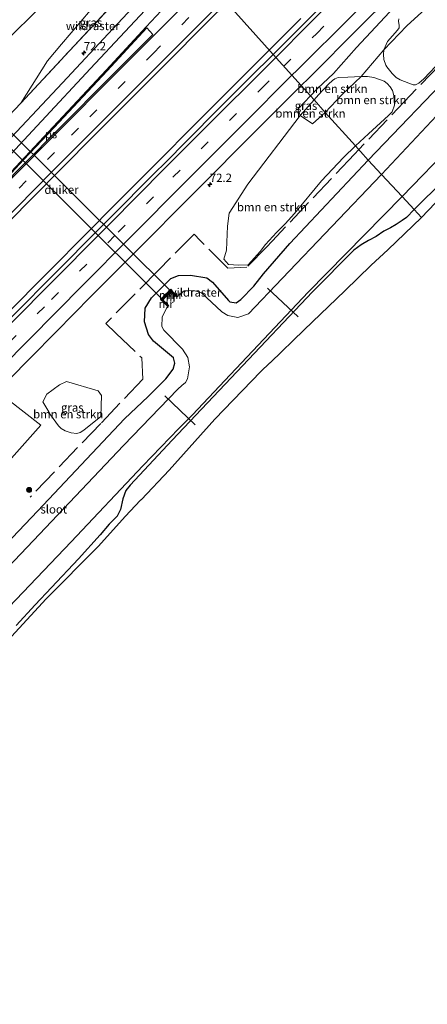
# Model space of a CAD drawing. Units: metres. Extents: x 159991 to 163928, y 496544 to 500001.
# Drawn here: x 160380 to 160502, y 496836 to 497130 of the extents above; entities that cross this region are included whole.
import ezdxf
from ezdxf.enums import TextEntityAlignment as Align

# ---------------------------------------------------------------- set-up
doc = ezdxf.new("R2010")
doc.units = ezdxf.units.M
doc.linetypes.add('IE-TERREINAFSCHEIDING', pattern=[10, 8, -2])
doc.linetypes.add('VW-3-9_STREEP', pattern=[12, 3, -9])
doc.layers.get('0').update_dxf_attribs({"lineweight": 25})
for name, color, linetype, lineweight in [('B-ME-AM-KILOMETR-S-B1', 7, 'Continuous', 18), ('B-ME-BV-GELEIDECONSTRUCTIE-GELEIDERAIL-L-B1', 213, 'BV-GELEIDERAIL', 18), ('B-ME-GR-BOMENSTRUIKEN-GV-B6', 93, 'Continuous', 18), ('B-ME-GR-BOOM-S-B1', 93, 'Continuous', 18), ('B-ME-GW-KRUINLIJN-L-B1', 93, 'Continuous', 18), ('B-ME-GW-TEENLIJN-L-B1', 93, 'Continuous', 18), ('B-ME-IE-GRASLAND-GV-B6', 93, 'Continuous', 18), ('B-ME-IE-HULPGEOMETRIE-L-B1', 53, 'Continuous', 18), ('B-ME-IE-TERREINAFSCHEIDING-RASTERHEKWERK-L-B1', 8, 'IE-TERREINAFSCHEIDING', 18), ('B-ME-KW-LEUNING-L-B1', 8, 'Continuous', 18), ('B-ME-MW-MUUR-GV-B6', 8, 'IE-TERREINAFSCHEIDING-KUNSTMATIG', 18), ('B-ME-MW-MUUR-L-B1', 8, 'IE-TERREINAFSCHEIDING-KUNSTMATIG', 18), ('B-ME-OG-WATER-GV-B6', 153, 'Continuous', 18), ('B-ME-VH-VERH_SOORT-BITUMEN-GV-B6', 8, 'IE-TERREINAFSCHEIDING-NATUURLIJK-HOUTWAL', 18), ('B-ME-VW-MARKERING-39STREEP-015-L-B1', 255, 'VW-3-9_STREEP', 18), ('B-ME-VW-MARKERING-STREEP-015-L-B1', 7, 'Continuous', 18), ('B-ME-VW-MARKERING-VLAKMARK-GV-B6', 7, 'Continuous', 18)]:
    doc.layers.add(name, color=color, linetype=linetype, lineweight=lineweight)
for name, color, linetype in [('B-ME-FV-FAUNAPASSAGE-FAUNATUNNEL-L-B1', 10, 'Continuous'), ('B-ME-GW-INSTEEKWATERGANG-L-B1', 10, 'Continuous'), ('B-ME-KG-KADASTRAAL-OPNAMEDTMGRENS-L-B1', 10, 'Continuous'), ('B-ME-KW-DUIKER-GV-B6', 10, 'Continuous')]:
    doc.layers.add(name, color=color, linetype=linetype)
doc.styles.add('NLCS-ISO', font='NLCS-ISO.TTF')
doc.linetypes.add('BV-GELEIDERAIL', pattern='A,10,-3,[108,NLCS.SHX,S=1,R=0,X=0,Y=0],-3', length=16)
doc.linetypes.add('IE-TERREINAFSCHEIDING-KUNSTMATIG', pattern='A,4,[82,NLCS.SHX,S=0.75,R=90,X=0,Y=0],4,-2', length=10)
doc.linetypes.add('IE-TERREINAFSCHEIDING-NATUURLIJK-HOUTWAL', pattern='A,7,-1.5,[67,NLCS.SHX,S=0.75,R=45,X=0,Y=0],-1.5,7,-1.5,[70,NLCS.SHX,S=0.75,R=0,X=0,Y=0],-1.5', length=20)

# ---------------------------------------------------------------- blocks, each defined once
blk = doc.blocks.new('hecto')
for p, q in [((0, 0.625), (-0.625, 0)), ((0, -0.625), (0, 0.625)), ((-0.625, 0), (0.625, 0)), ((0.625, 0), (0, -0.625))]:
    blk.add_line(p, q)
blk = doc.blocks.new('boom')
h = blk.add_hatch(color=256)
edge = h.paths.add_edge_path()
edge.add_arc((0, 0), 0.75, 0, 360)
blk.add_circle((0, 0), 0.75)

msp = doc.modelspace()

# ---------------------------------------------------------------- linework, layer by layer
at = {"layer": 'B-ME-BV-GELEIDECONSTRUCTIE-GELEIDERAIL-L-B1'}
for points in [[(160454.509, 497121.1327, -1.3368), (160454.8592, 497121.4848, -1.338), (160458.3893, 497124.9473, -1.3516), (160463.9977, 497130.5406, -1.3495)], [(160374.9294, 497041.195, -1.3288), (160380.5597, 497046.815, -1.3382), (160383.3634, 497049.6741, -1.3389), (160387.5459, 497053.8956, -1.3573), (160391.8208, 497058.1858, -1.348), (160396.5099, 497062.9345, -1.3674), (160401.2622, 497067.6853, -1.363), (160406.8985, 497073.3872, -1.3564), (160414.3877, 497080.8826, -1.3304), (160418.7055, 497085.1967, -1.3185), (160422.8549, 497089.4094, -1.3131), (160430.3437, 497096.9197, -1.3072), (160437.9301, 497104.5046, -1.3315), (160445.4407, 497112.0578, -1.33), (160452.0163, 497118.6264, -1.3285), (160454.509, 497121.1327, -1.3368)]]:
    msp.add_polyline3d(points, dxfattribs=at)
at = {"layer": 'B-ME-FV-FAUNAPASSAGE-FAUNATUNNEL-L-B1'}
for p, q in [((160463.1598, 497041.2351, 4.492), (160453.9963, 497049.8483, 4.492)), ((160432.3339, 497008.9344, -4.55), (160423.2408, 497017.6295, -4.55))]:
    msp.add_line(p, q, dxfattribs=at)
at = {"layer": 'B-ME-GR-BOMENSTRUIKEN-GV-B6'}
for points in [[(160519.8899, 497133.1089, -4.1816), (160509.7771, 497122.0166, -4.174), (160500.8102, 497112.4859, -4.136), (160499.2977, 497111.214, -4.1512), (160498.2557, 497110.7032, -4.0676), (160497.5718, 497110.7169, -4.0858), (160493.6693, 497112.1919, -3.9456), (160492.5081, 497112.9724, -3.8934), (160491.3186, 497114.1388, -3.8006), (160489.7091, 497116.1002, -3.7714), (160489.42, 497116.5721, -3.5744), (160488.8293, 497118.3279, -3.528), (160488.7055, 497119.7985, -3.4526), (160488.8418, 497121.215, -3.5078), (160495.6895, 497128.3853, -3.6077), (160504.68, 497136.6844, -3.6077)], [(160504.68, 497136.6844, -3.6077), (160495.6895, 497128.3853, -3.6077), (160488.8418, 497121.215, -3.5078), (160489.9247, 497123.7081, -3.2728), (160492.9414, 497127.1217, -3.1928), (160493.4049, 497127.792, -3.1628), (160493.4016, 497128.5019, -3.1478), (160493.2228, 497129.7523, -2.9978), (160493.2648, 497130.5247, -2.8178)], [(160467.9202, 497106.2304, -2.782), (160469.2543, 497107.7211, -2.7606), (160472.2838, 497110.9427, -2.706), (160473.47, 497112.0353, -2.7144), (160474.1907, 497112.5051, -2.748), (160475.107, 497112.8828, -2.8278), (160478.0521, 497113.0608, -3.1108), (160482.0188, 497113.2508, -3.4692), (160476.3376, 497107.8147, -3.4346), (160471.2961, 497102.4797, -3.4346), (160467.9202, 497106.2304, -2.782)], [(160471.2961, 497102.4797, -3.4346), (160476.3376, 497107.8147, -3.4346), (160482.0188, 497113.2508, -3.4692), (160483.9303, 497113.1753, -3.5084), (160485.8188, 497112.9066, -3.5789), (160488.9618, 497111.8372, -3.8836), (160489.7714, 497111.1364, -3.9116), (160490.6994, 497110.1328, -3.8892), (160491.4054, 497109.0503, -3.9732), (160491.8185, 497107.5698, -4.0156), (160491.9632, 497104.597, -4.0156), (160491.3124, 497102.6583, -4.1352), (160490.2384, 497101.5641, -4.0936), (160484.244, 497096.0789, -3.8506), (160480.3475, 497092.4228, -3.9483), (160471.2961, 497102.4797, -3.4346)], [(160463.7408, 497101.5603, -2.8488), (160467.9202, 497106.2304, -2.782), (160471.2961, 497102.4797, -3.4346), (160467.4884, 497099.0329, -3.4768), (160463.7408, 497101.5603, -2.8488)], [(160442.548, 497072.345, -2.93), (160448.065, 497080.993, -3.399), (160463.7408, 497101.5603, -2.8488), (160467.4884, 497099.0329, -3.4768), (160471.2961, 497102.4797, -3.4346), (160480.3475, 497092.4228, -3.9483), (160476.7059, 497089.0058, -4.0396), (160470.1286, 497081.9542, -4.0936), (160462.0524, 497072.2177, -3.8938), (160459.233, 497069.1152, -4.0126), (160456.7085, 497066.4955, -3.9856), (160453.361, 497062.8926, -3.9694), (160451.753, 497060.8091, -4.099), (160448.2284, 497056.897, -4.126), (160445.2963, 497056.7008, -4), (160442.3578, 497056.9123, -3.874), (160440.873, 497058.56, -3.832), (160441.749, 497061.261, -3.914), (160441.999, 497068.424, -3.511), (160442.548, 497072.345, -2.93)], [(160397.9361, 497006.6727, -3.86), (160396.9261, 497006.3734, -3.8504), (160395.167, 497006.5332, -3.8648), (160393.3832, 497007.1847, -3.8072), (160392.2292, 497007.895, -3.6824), (160391.4291, 497008.682, -3.5864), (160390.5865, 497009.7364, -3.62), (160389.0622, 497011.9343, -3.7005), (160388.4722, 497012.8084, -3.6405), (160387.943, 497013.8592, -3.4645), (160386.7694, 497015.8604, -3.2645), (160387.915, 497018.137, -3.22), (160391.739, 497020.885, -3.351), (160393.785, 497021.915, -3.367), (160403.331, 497019.114, -3.823), (160404.3, 497017.777, -4.003), (160404.133, 497011.488, -4.27), (160398.9814, 497007.3169, -3.764), (160397.9361, 497006.6727, -3.86)]]:
    msp.add_polyline3d(points, dxfattribs=at)
at = {"layer": 'B-ME-GW-INSTEEKWATERGANG-L-B1'}
for points in [[(160744.974, 497353.283, -4.401), (160697.121, 497306.083, -4.394), (160658.2, 497267.291, -4.376), (160620.523, 497229.027, -4.405), (160582.92, 497190.628, -4.404), (160545.484, 497151.797, -4.37), (160510.817, 497115.883, -4.362), (160484.169, 497088.177, -4.265)], [(160758.638, 497338.782, -4.141), (160750.232, 497330.577, -4.071), (160724.01, 497304.497, -4.071), (160695.971, 497276.551, -4.063), (160670.114, 497250.332, -4.033), (160643.025, 497222.645, -4.009), (160619.952, 497199.381, -3.905), (160592.827, 497171.289, -3.799), (160567.094, 497144.675, -3.771), (160542.9, 497119.232, -3.835), (160515.383, 497090.679, -4.115), (160497.899, 497073.381, -4.137)], [(160337.486, 496933.137, -4.368), (160385.223, 496983.216, -4.358), (160411.1565, 497010.7335, -4.3275), (160418.259, 497017.468, -4.516), (160421.384, 497020.528, -4.551), (160423.549, 497022.738, -4.55), (160425.694, 497025.596, -4.423), (160426.244, 497027.389, -4.417), (160425.87, 497028.965, -4.308), (160419.886, 497033.986, -3.937), (160418.339, 497036.015, -3.831), (160417.181, 497039.799, -3.566), (160417.379, 497043.841, -3.432), (160419.228, 497046.922, -3.352), (160425.082, 497052.743, -3.367), (160427.336, 497053.614, -3.401), (160430.977, 497053.738, -3.605), (160435.852, 497052.927, -3.786), (160437.547, 497051.637, -3.889), (160442.328, 497046.164, -4.33), (160442.673, 497045.784, -4.328), (160444.624, 497045.504, -4.434), (160446.022, 497046.445, -4.438), (160449.942, 497050.451, -4.482), (160452.828, 497054.125, -4.518), (160460.6295, 497063.214, -4.281), (160484.169, 497088.177, -4.265)], [(160497.899, 497073.381, -4.137), (160495.645, 497071.048, -4.147), (160494.337, 497070.091, -4.213), (160492.49, 497068.901, -4.301), (160490.846, 497067.972, -4.489), (160488.843, 497066.946, -4.727), (160486.469, 497065.363, -4.989), (160484.175, 497064.098, -5.157), (160482.006, 497062.846, -5.351), (160479.808, 497061.222, -5.543), (160467.501, 497048.752, -5.583), (160444.766, 497024.858, -5.589), (160425.419, 497004.401, -5.579), (160412.885, 496990.854, -5.543), (160411.595, 496989.292, -5.535), (160410.704, 496986.794, -5.507), (160409.989, 496983.599, -5.459), (160408.935, 496981.604, -5.003), (160406.608, 496979.202, -4.749), (160403.92, 496976.011, -4.377), (160397.402, 496968.862, -4.245), (160389.348, 496960.23, -4.169), (160384.472, 496955.113, -4.231), (160378.691, 496948.867, -4.315)]]:
    msp.add_polyline3d(points, dxfattribs=at)
at = {"layer": 'B-ME-GW-KRUINLIJN-L-B1'}
for points in [[(160466.8602, 497107.4082, -2.5604), (160468.9315, 497109.6088, -2.5632), (160473.697, 497114.0855, -2.5912), (160480.6596, 497121.8802, -2.5352), (160486.344, 497128.0174, -2.4992), (160491.9193, 497134.0044, -2.4792)], [(160463.7408, 497101.5603, -2.8488), (160463.0885, 497103.4011, -2.5552), (160466.8602, 497107.4082, -2.5604)], [(160376.1241, 497016.6271, -2.5363), (160386.1403, 497008.8159, -3.5806)]]:
    msp.add_polyline3d(points, dxfattribs=at)
at = {"layer": 'B-ME-GW-TEENLIJN-L-B1'}
for points in [[(160380.121, 497105.207, -3.015), (160388.165, 497117.918, -3.883), (160392.272, 497122.902, -4.051), (160406.746, 497139.954, -4.411), (160419.576, 497153.548, -4.35)], [(160471.2961, 497102.4797, -3.4346), (160476.3376, 497107.8147, -3.4346), (160482.0188, 497113.2508, -3.4692), (160488.8418, 497121.215, -3.5078), (160495.6895, 497128.3853, -3.6077), (160504.68, 497136.6844, -3.6077)], [(160463.7408, 497101.5603, -2.8488), (160467.4884, 497099.0329, -3.4768), (160471.2961, 497102.4797, -3.4346)], [(160210.575, 496835.5025, -3.7053), (160218.0843, 496843.9846, -3.642), (160226.6963, 496853.3998, -3.4733), (160238.0887, 496866.4357, -3.389), (160252.6445, 496880.0881, -3.2835), (160266.3421, 496893.4943, -3.2835), (160282.2928, 496910.2631, -3.2202), (160302.3607, 496930.5927, -3.2202), (160310.0636, 496937.7478, -3.1947), (160316.9653, 496943.4561, -3.2058), (160327.3606, 496952.1784, -3.2513), (160334.5001, 496958.0254, -3.4485), (160346.6621, 496969.5234, -3.5244), (160357.5511, 496979.5543, -3.4941), (160366.8269, 496987.939, -3.5304), (160373.2657, 496994.4548, -3.5046), (160386.1403, 497008.8159, -3.5806)]]:
    msp.add_polyline3d(points, dxfattribs=at)
at = {"layer": 'B-ME-IE-GRASLAND-GV-B6'}
for points in [[(160744.974, 497353.283, -4.401), (160748.298, 497349.742, -6.121), (160711.605, 497312.991, -6.121), (160675.318, 497276.949, -6.121), (160640.994, 497242.502, -6.121), (160599.892, 497200.797, -6.121), (160562.835, 497162.524, -6.121), (160518.096, 497115.795, -6.121), (160488.097, 497083.918, -6.121), (160484.169, 497088.177, -4.265), (160510.817, 497115.883, -4.362), (160545.484, 497151.797, -4.37), (160582.92, 497190.628, -4.404), (160620.523, 497229.027, -4.405), (160658.2, 497267.291, -4.376), (160697.121, 497306.083, -4.394), (160744.974, 497353.283, -4.401)], [(160755.196, 497342.431, -6.121), (160758.638, 497338.782, -4.141), (160750.232, 497330.577, -4.071), (160724.01, 497304.497, -4.071), (160695.971, 497276.551, -4.063), (160670.114, 497250.332, -4.033), (160643.025, 497222.645, -4.009), (160619.952, 497199.381, -3.905), (160592.827, 497171.289, -3.799), (160567.094, 497144.675, -3.771), (160542.9, 497119.232, -3.835), (160515.383, 497090.679, -4.115), (160497.899, 497073.381, -4.137), (160494.257, 497077.296, -6.121), (160509.56, 497093.063, -6.121), (160541.287, 497125.607, -6.121), (160573.661, 497159.184, -6.121), (160603.226, 497189.646, -6.121), (160631.601, 497218.781, -6.121), (160664.371, 497252.11, -6.121), (160695.292, 497282.832, -6.121), (160722.913, 497310.531, -6.121), (160755.196, 497342.431, -6.121)], [(160758.638, 497338.782, -4.141), (160759.74, 497337.614, -3.993), (160729.196, 497306.629, -3.991), (160690.171, 497267.876, -3.9998), (160680.8697, 497258.4566, -3.9849), (160651.74, 497228.957, -3.947), (160618.482, 497194.604, -3.885), (160585.324, 497160.106, -3.817), (160554.512, 497127.451, -3.715), (160520.959, 497092.829, -3.687), (160500.095, 497071.02, -4.223), (160497.899, 497073.381, -4.137), (160515.383, 497090.679, -4.115), (160542.9, 497119.232, -3.835), (160567.094, 497144.675, -3.771), (160592.827, 497171.289, -3.799), (160619.952, 497199.381, -3.905), (160643.025, 497222.645, -4.009), (160670.114, 497250.332, -4.033), (160695.971, 497276.551, -4.063), (160724.01, 497304.497, -4.071), (160750.232, 497330.577, -4.071), (160758.638, 497338.782, -4.141)], [(160388.165, 497117.918, -3.883), (160392.272, 497122.902, -4.051), (160406.746, 497139.954, -4.411), (160419.576, 497153.548, -4.35), (160422.129, 497150.275, -3.149), (160409.733, 497137.026, -3.1), (160394.69, 497120.897, -3.043), (160380.121, 497105.207, -3.015), (160388.165, 497117.918, -3.883)], [(160545.484, 497151.797, -4.37), (160510.817, 497115.883, -4.362), (160484.169, 497088.177, -4.265), (160481.8522, 497090.751, -4.0272), (160480.3475, 497092.4228, -3.9483), (160484.244, 497096.0789, -3.8506), (160490.2384, 497101.5641, -4.0936), (160491.3124, 497102.6583, -4.1352), (160491.9632, 497104.597, -4.0156), (160491.8185, 497107.5698, -4.0156), (160491.4054, 497109.0503, -3.9732), (160490.6994, 497110.1328, -3.8892), (160489.7714, 497111.1364, -3.9116), (160488.9618, 497111.8372, -3.8836), (160485.8188, 497112.9066, -3.5789), (160483.9303, 497113.1753, -3.5084), (160482.0188, 497113.2508, -3.4692), (160488.8418, 497121.215, -3.5078)], [(160425.279, 497146.388, -2.76), (160407.675, 497127.512, -2.737), (160392.632, 497111.346, -2.685), (160372.69, 497090.149, -2.707), (160361.661, 497078.615, -2.674), (160352.276, 497068.69, -2.658), (160346.579, 497062.787, -2.636), (160338.411, 497054.377, -2.622), (160321.72, 497037.468, -2.597), (160307.911, 497023.441, -2.584), (160282.528, 496997.477, -2.574), (160266.3, 496981.031, -2.557), (160247.037, 496961.252, -2.594), (160234.115, 496948.03, -2.588), (160222.92, 496936.531, -2.58), (160204.447, 496917.493, -2.575)], [(160481.959, 497146.053, -2.01), (160465.592, 497129.729, -2.032), (160455.683, 497119.828, -2.027), (160441.781, 497135.277, -2.3405)], [(160468.9315, 497109.6088, -2.5632), (160466.8602, 497107.4082, -2.5604), (160464.075, 497110.503, -2.386), (160466.317, 497112.732, -2.386), (160481.671, 497128.069, -2.369), (160499.248, 497145.616, -2.371)], [(160406.746, 497139.954, -4.411), (160392.272, 497122.902, -4.051), (160388.165, 497117.918, -3.883), (160380.121, 497105.207, -3.015), (160394.69, 497120.897, -3.043), (160409.733, 497137.026, -3.1)], [(160204.447, 496917.493, -2.575), (160189.606, 496902.208, -2.571), (160171.578, 496883.667, -2.559), (160157.761, 496892.526, -4.3668), (160189.555, 496925.194, -4.3548), (160224.876, 496961.783, -4.4198), (160268.902, 497006.655, -4.4468), (160309.51, 497048.151, -4.4828), (160343.5356, 497082.5515, -4.4593), (160350.6759, 497089.3923, -4.2858), (160358.7758, 497096.7078, -4.159), (160359.7559, 497096.7983, -4.0327), (160363.23, 497096.189, -3.654), (160366.555, 497097.467, -3.495), (160368.952, 497099.427, -3.473), (160372.851, 497103.822, -3.552), (160375.051, 497108.137, -3.664), (160373.449, 497111.597, -4.071), (160370.1423, 497118.3425, -4.4122), (160372.8942, 497121.0981, -4.6223), (160388.5911, 497136.8158, -4.6293)], [(160376.9133, 497070.168, -2.4017), (160383.293, 497076.57, -2.231), (160392.698, 497086.094, -2.266), (160401.7154, 497095.1639, -2.4215), (160423.048, 497116.549, -2.439), (160436.2483, 497129.7457, -2.45), (160441.781, 497135.277, -2.3405), (160455.683, 497119.828, -2.027), (160448.93, 497113.08, -2.024), (160438.861, 497103.001, -2.039), (160422.503, 497086.583, -2.046), (160421.075, 497085.1479, -2.0453), (160406.113, 497070.112, -2.038), (160387.7261, 497051.666, -2.0271), (160373.474, 497037.278, -2.035)], [(160488.8418, 497121.215, -3.5078), (160482.0188, 497113.2508, -3.4692), (160478.0521, 497113.0608, -3.1108), (160475.107, 497112.8828, -2.8278), (160474.1907, 497112.5051, -2.748), (160473.47, 497112.0353, -2.7144), (160472.2838, 497110.9427, -2.706), (160469.2543, 497107.7211, -2.7606), (160467.9202, 497106.2304, -2.782), (160466.8602, 497107.4082, -2.5604), (160468.9315, 497109.6088, -2.5632), (160473.697, 497114.0855, -2.5912), (160480.6596, 497121.8802, -2.5352), (160486.344, 497128.0174, -2.4992), (160491.9193, 497134.0044, -2.4792)], [(160491.9193, 497134.0044, -2.4792), (160486.344, 497128.0174, -2.4992), (160480.6596, 497121.8802, -2.5352), (160473.697, 497114.0855, -2.5912), (160468.9315, 497109.6088, -2.5632)], [(160488.8418, 497121.215, -3.5078), (160488.7055, 497119.7985, -3.4526), (160488.8293, 497118.3279, -3.528), (160489.42, 497116.5721, -3.5744), (160489.7091, 497116.1002, -3.7714), (160491.3186, 497114.1388, -3.8006), (160492.5081, 497112.9724, -3.8934), (160493.6693, 497112.1919, -3.9456), (160497.5718, 497110.7169, -4.0858), (160498.2557, 497110.7032, -4.0676), (160499.2977, 497111.214, -4.1512), (160500.8102, 497112.4859, -4.136), (160509.7771, 497122.0166, -4.174), (160519.8899, 497133.1089, -4.1816)], [(160493.2648, 497130.5247, -2.8178), (160493.2228, 497129.7523, -2.9978), (160493.4016, 497128.5019, -3.1478), (160493.4049, 497127.792, -3.1628), (160492.9414, 497127.1217, -3.1928), (160489.9247, 497123.7081, -3.2728), (160488.8418, 497121.215, -3.5078)], [(160368.491, 497014.359, -2.396), (160383.579, 497029.64, -2.388), (160396.6031, 497042.8101, -2.3888), (160400.532, 497046.783, -2.389), (160416.321, 497062.675, -2.37), (160429.7844, 497076.1625, -2.3902), (160433.632, 497080.017, -2.396), (160449.352, 497095.865, -2.386), (160464.075, 497110.503, -2.386), (160466.8602, 497107.4082, -2.56), (160463.0885, 497103.4011, -2.5552), (160463.7408, 497101.5603, -2.8488), (160448.065, 497080.993, -3.399), (160442.548, 497072.345, -2.93), (160441.999, 497068.424, -3.511), (160441.749, 497061.261, -3.914), (160440.873, 497058.56, -3.832), (160442.3578, 497056.9123, -3.874)], [(160463.0885, 497103.4011, -2.5552), (160466.8602, 497107.4082, -2.5604), (160467.9202, 497106.2304, -2.782), (160463.7408, 497101.5603, -2.8488), (160463.0885, 497103.4011, -2.5552)], [(160442.3578, 497056.9123, -3.874), (160445.2963, 497056.7008, -4), (160448.2284, 497056.897, -4.126), (160451.753, 497060.8091, -4.099), (160453.361, 497062.8926, -3.9694), (160456.7085, 497066.4955, -3.9856), (160459.233, 497069.1152, -4.0126), (160462.0524, 497072.2177, -3.8938), (160470.1286, 497081.9542, -4.0936), (160476.7059, 497089.0058, -4.0396), (160480.3475, 497092.4228, -3.9483), (160481.8522, 497090.751, -4.0272), (160484.169, 497088.177, -4.265), (160460.6295, 497063.214, -4.281), (160452.828, 497054.125, -4.518), (160449.942, 497050.451, -4.482), (160446.022, 497046.445, -4.438), (160444.624, 497045.504, -4.434), (160442.673, 497045.784, -4.328), (160442.328, 497046.164, -4.33), (160437.547, 497051.637, -3.889), (160435.852, 497052.927, -3.786), (160430.977, 497053.738, -3.605), (160427.336, 497053.614, -3.401), (160425.082, 497052.743, -3.367), (160419.228, 497046.922, -3.352), (160417.379, 497043.841, -3.432), (160417.181, 497039.799, -3.566), (160418.339, 497036.015, -3.831), (160419.886, 497033.986, -3.937), (160425.87, 497028.965, -4.308), (160426.244, 497027.389, -4.417), (160425.694, 497025.596, -4.423), (160423.549, 497022.738, -4.55), (160421.384, 497020.528, -4.551), (160418.259, 497017.468, -4.516), (160411.1565, 497010.7335, -4.3275), (160385.223, 496983.216, -4.358), (160337.486, 496933.137, -4.368)], [(160337.486, 496933.137, -4.368), (160385.223, 496983.216, -4.358), (160411.1565, 497010.7335, -4.3275), (160418.259, 497017.468, -4.516), (160421.384, 497020.528, -4.551), (160423.549, 497022.738, -4.55), (160425.694, 497025.596, -4.423), (160426.244, 497027.389, -4.417), (160425.87, 497028.965, -4.308), (160419.886, 497033.986, -3.937), (160418.339, 497036.015, -3.831), (160417.181, 497039.799, -3.566), (160417.379, 497043.841, -3.432), (160419.228, 497046.922, -3.352), (160425.082, 497052.743, -3.367), (160427.336, 497053.614, -3.401), (160430.977, 497053.738, -3.605), (160435.852, 497052.927, -3.786), (160437.547, 497051.637, -3.889), (160442.328, 497046.164, -4.33), (160442.673, 497045.784, -4.328), (160444.624, 497045.504, -4.434), (160446.022, 497046.445, -4.438), (160449.942, 497050.451, -4.482), (160452.828, 497054.125, -4.518), (160460.6295, 497063.214, -4.281), (160484.169, 497088.177, -4.265), (160488.097, 497083.918, -6.121), (160458.362, 497052.801, -6.121), (160448.3389, 497042.1616, -6.121), (160445.092, 497041.123, -6.2), (160442.113, 497041.651, -6.2), (160440.307, 497042.804, -6.2), (160434.211, 497048.498, -6.2), (160431.93, 497049.147, -6.2), (160429.066, 497049.032, -6.2), (160427.3395, 497047.742, -6.2), (160427.0637, 497047.4091, -6.2), (160425.3675, 497049.0866, -4.8932), (160425.4097, 497049.129, -4.8932), (160425.004, 497049.5413, -4.5737), (160421.9473, 497046.4572, -4.556), (160422.3882, 497046.0447, -4.8838), (160422.4424, 497046.1005, -4.8838), (160424.1853, 497044.3747, -6.2), (160423.7802, 497043.8755, -6.2), (160422.443, 497041.162, -6.2), (160422.352, 497038.396, -6.2), (160422.909, 497037.296, -6.2), (160428.495, 497031.599, -6.2), (160430.137, 497029.145, -6.2), (160430.59, 497026.367, -6.2), (160430.063, 497022.762, -6.121), (160429.408, 497021.662, -6.121), (160428.315, 497020.733, -6.121), (160427.146, 497019.666, -6.121), (160410.908, 497002.797, -6.121), (160383.898, 496974.319, -6.121), (160349.266, 496937.997, -6.121)], [(160370.34, 496947.961, -6.121), (160395.197, 496973.925, -6.121), (160416.672, 496996.666, -6.121), (160427.43, 497007.813, -6.121), (160431.532, 497011.958, -6.121), (160441.179, 497022.196, -6.121), (160466.121, 497048.62, -6.121), (160494.257, 497077.296, -6.121)], [(160494.257, 497077.296, -6.121), (160497.899, 497073.381, -4.137), (160495.645, 497071.048, -4.147), (160494.337, 497070.091, -4.213), (160492.49, 497068.901, -4.301), (160490.846, 497067.972, -4.489), (160488.843, 497066.946, -4.727), (160486.469, 497065.363, -4.989), (160484.175, 497064.098, -5.157), (160482.006, 497062.846, -5.351), (160479.808, 497061.222, -5.543), (160467.501, 497048.752, -5.583), (160444.766, 497024.858, -5.589), (160425.419, 497004.401, -5.579), (160412.885, 496990.854, -5.543), (160411.595, 496989.292, -5.535), (160410.704, 496986.794, -5.507), (160409.989, 496983.599, -5.459), (160408.935, 496981.604, -5.003), (160406.608, 496979.202, -4.749), (160403.92, 496976.011, -4.377), (160397.402, 496968.862, -4.245), (160389.348, 496960.23, -4.169), (160384.472, 496955.113, -4.231), (160378.691, 496948.867, -4.315)], [(160378.691, 496948.867, -4.315), (160384.472, 496955.113, -4.231), (160389.348, 496960.23, -4.169), (160397.402, 496968.862, -4.245), (160403.92, 496976.011, -4.377), (160406.608, 496979.202, -4.749), (160408.935, 496981.604, -5.003), (160409.989, 496983.599, -5.459), (160410.704, 496986.794, -5.507), (160411.595, 496989.292, -5.535), (160412.885, 496990.854, -5.543), (160425.419, 497004.401, -5.579), (160444.766, 497024.858, -5.589), (160467.501, 497048.752, -5.583), (160479.808, 497061.222, -5.543), (160482.006, 497062.846, -5.351), (160484.175, 497064.098, -5.157), (160486.469, 497065.363, -4.989), (160488.843, 497066.946, -4.727), (160490.846, 497067.972, -4.489), (160492.49, 497068.901, -4.301), (160494.337, 497070.091, -4.213), (160495.645, 497071.048, -4.147), (160497.899, 497073.381, -4.137), (160500.095, 497071.02, -4.223)], [(160500.095, 497071.02, -4.223), (160489.968, 497061.365, -4.901), (160484.999, 497056.748, -5.287), (160477.132, 497049.052, -5.619), (160464.992, 497037.43, -5.4608), (160454.8497, 497027.6492, -5.514), (160454.7208, 497027.5248, -5.5506), (160454.5966, 497027.405, -5.5171), (160451.972, 497024.874, -5.539), (160438.244, 497010.614, -5.6366), (160424.56, 496995.43, -5.5838), (160416.2222, 496986.6413, -5.4004), (160416.063, 496986.4735, -5.4231), (160415.906, 496986.308, -5.3986), (160411.486, 496981.649, -5.139), (160403.241, 496972.561, -4.5774), (160387.713, 496956.88, -4.4096), (160369.124, 496936.828, -4.4906)], [(160387.915, 497018.137, -3.22), (160386.7694, 497015.8604, -3.2645), (160387.943, 497013.8592, -3.4645), (160388.4722, 497012.8084, -3.6405), (160389.0622, 497011.9343, -3.7005), (160390.5865, 497009.7364, -3.62), (160391.4291, 497008.682, -3.5864), (160392.2292, 497007.895, -3.6824), (160393.3832, 497007.1847, -3.8072), (160395.167, 497006.5332, -3.8648), (160396.9261, 497006.3734, -3.8504), (160397.9361, 497006.6727, -3.86), (160398.9814, 497007.3169, -3.764), (160404.133, 497011.488, -4.27), (160404.3, 497017.777, -4.003), (160403.331, 497019.114, -3.823), (160393.785, 497021.915, -3.367), (160391.739, 497020.885, -3.351), (160387.915, 497018.137, -3.22)], [(160373.2657, 496994.4548, -3.5046), (160386.1403, 497008.8159, -3.5806), (160376.1241, 497016.6271, -2.5363)], [(160376.1241, 497016.6271, -2.5363), (160386.1403, 497008.8159, -3.5806)], [(160386.1403, 497008.8159, -3.5806), (160373.2657, 496994.4548, -3.5046)]]:
    msp.add_polyline3d(points, dxfattribs=at)
at = {"layer": 'B-ME-IE-HULPGEOMETRIE-L-B1'}
msp.add_polyline3d([(160407.0781, 497155.3275, -4.6222), (160419.576, 497153.548, -4.35), (160422.129, 497150.275, -3.149), (160425.279, 497146.388, -2.76), (160441.781, 497135.277, -2.3405), (160455.683, 497119.828, -2.027), (160464.075, 497110.503, -2.386), (160466.8602, 497107.4082, -2.5604), (160467.9202, 497106.2304, -2.782), (160471.2961, 497102.4797, -3.4346), (160480.3475, 497092.4228, -3.9483), (160481.8522, 497090.751, -4.0272), (160484.169, 497088.177, -4.265), (160488.097, 497083.918, -6.121), (160494.257, 497077.296, -6.121), (160497.899, 497073.381, -4.137), (160500.095, 497071.02, -4.223)], dxfattribs=at)
at = {"layer": 'B-ME-IE-TERREINAFSCHEIDING-RASTERHEKWERK-L-B1'}
msp.add_line((160362.693, 497086.994, -3.009), (160380.121, 497105.207, -3.015), dxfattribs=at)
for points in [[(160743.0552, 497356.8518, -4.4092), (160726.683, 497340.532, -4.377), (160711.819, 497325.641, -4.379), (160695.3654, 497307.7799, -4.532), (160683.9989, 497295.4408, -4.28), (160657.0579, 497269.6787, -4.299), (160635.067, 497248.751, -4.279), (160622.987, 497236.876, -4.221), (160605.137, 497218.862, -4.398), (160570.986, 497184.423, -4.221), (160545.136, 497157.744, -4.239), (160519.286, 497131.065, -4.257), (160496.718, 497107.528, -4.155), (160481.3194, 497091.343, -3.8836)], [(160380.121, 497105.207, -3.015), (160394.69, 497120.897, -3.043), (160409.733, 497137.026, -3.1), (160422.129, 497150.275, -3.149)], [(160481.3194, 497091.343, -3.8836), (160480.035, 497089.993, -3.861), (160455.36, 497063.95, -4.283), (160453.645, 497062.185, -4.157), (160447.812, 497056.183, -4.199), (160442.097, 497055.861, -3.874), (160433.8453, 497064.1511, -3.1218), (160431.994, 497066.011, -2.953), (160421.365, 497055.263, -2.961), (160405.537, 497039.239, -3.084), (160408.5288, 497036.3915, -3.2944), (160416.318, 497028.978, -3.842), (160416.646, 497022.667, -4.111), (160404.038, 497009.35, -4.116), (160382.918, 496987.31, -4.093)]]:
    msp.add_polyline3d(points, dxfattribs=at)
at = {"layer": 'B-ME-KG-KADASTRAAL-OPNAMEDTMGRENS-L-B1'}
for points in [[(160500.095, 497071.02, -4.223), (160520.959, 497092.829, -3.687), (160554.512, 497127.451, -3.715), (160585.324, 497160.106, -3.817), (160618.482, 497194.604, -3.885), (160651.74, 497228.957, -3.947), (160680.8697, 497258.4566, -3.9849), (160690.171, 497267.876, -3.9998), (160729.196, 497306.629, -3.991), (160759.74, 497337.614, -3.993)], [(160407.0781, 497155.3275, -4.6222), (160388.5911, 497136.8158, -4.6293), (160372.8942, 497121.0981, -4.6223), (160370.1423, 497118.3425, -4.4122), (160367.3439, 497115.5403, -6.2), (160356.2049, 497104.3156, -6.2), (160354.0003, 497102.0756, -4.7669), (160322.629, 497070.2005, -4.6041), (160297.9305, 497045.1052, -4.6142), (160272.4327, 497019.198, -4.6341), (160261.7223, 497008.3156, -4.624), (160255.8251, 497002.3236, -4.5712), (160235.8199, 496981.9971, -4.5262), (160214.7118, 496960.55, -4.4838), (160196.332, 496941.875, -4.5438), (160183.5165, 496928.5058, -4.516), (160160.1639, 496904.1441, -4.4486), (160153.469, 496897.16, -4.388)], [(160369.124, 496936.828, -4.4906), (160387.713, 496956.88, -4.4096), (160403.241, 496972.561, -4.5774), (160411.486, 496981.649, -5.139), (160415.906, 496986.308, -5.3986), (160416.063, 496986.4735, -5.4231), (160416.2222, 496986.6413, -5.4004), (160424.56, 496995.43, -5.5838), (160438.244, 497010.614, -5.6366), (160451.972, 497024.874, -5.539), (160454.5966, 497027.405, -5.5171), (160454.7208, 497027.5248, -5.5506), (160454.8497, 497027.6492, -5.514), (160464.992, 497037.43, -5.4608), (160477.132, 497049.052, -5.619), (160484.999, 497056.748, -5.287), (160489.968, 497061.365, -4.901), (160500.095, 497071.02, -4.223)]]:
    msp.add_polyline3d(points, dxfattribs=at)
at = {"layer": 'B-ME-KW-DUIKER-GV-B6'}
msp.add_polyline3d([(160369.5543, 497104.0783, -6.2), (160397.3438, 497076.463, -6.2), (160425.1333, 497048.8476, -6.2), (160422.6672, 497046.33, -6.2), (160394.8675, 497073.9654, -6.2), (160367.0678, 497101.6008, -6.2), (160369.5543, 497104.0783, -6.2)], dxfattribs=at)
at = {"layer": 'B-ME-KW-LEUNING-L-B1'}
msp.add_line((160422.3349, 497046.1931, -4.5319), (160425.2719, 497049.172, -4.5266), dxfattribs=at)
at = {"layer": 'B-ME-MW-MUUR-GV-B6'}
msp.add_polyline3d([(160427.0637, 497047.4091, -6.2), (160426.8439, 497047.1759, -6.2), (160425.1333, 497048.8476, -6.2), (160422.6672, 497046.33, -6.2), (160424.4071, 497044.6034, -6.2), (160424.1853, 497044.3747, -6.2), (160422.4424, 497046.1005, -4.8838), (160422.3882, 497046.0447, -4.8838), (160421.9473, 497046.4572, -4.556), (160425.004, 497049.5413, -4.5737), (160425.4097, 497049.129, -4.8932), (160425.3675, 497049.0866, -4.8932), (160427.0637, 497047.4091, -6.2)], dxfattribs=at)
at = {"layer": 'B-ME-MW-MUUR-L-B1'}
msp.add_line((160422.2419, 497046.3018, -4.5319), (160425.1547, 497049.2604, -4.5266), dxfattribs=at)
for points in [[(160425.3475, 497048.8992, -5.073), (160426.3633, 497047.877, -5.7765), (160426.3986, 497047.8389, -5.9645), (160426.6395, 497047.617, -5.9725), (160426.9247, 497047.3361, -6.1719)], [(160422.6231, 497046.1507, -5.0634), (160423.6428, 497045.1257, -5.7785), (160423.6798, 497045.0901, -5.9665), (160423.916, 497044.868, -5.9725), (160424.256, 497044.53, -6.2065)]]:
    msp.add_polyline3d(points, dxfattribs=at)
at = {"layer": 'B-ME-OG-WATER-GV-B6'}
for points in [[(160748.298, 497349.742, -6.121), (160755.196, 497342.431, -6.121), (160722.913, 497310.531, -6.121), (160695.292, 497282.832, -6.121), (160664.371, 497252.11, -6.121), (160631.601, 497218.781, -6.121), (160603.226, 497189.646, -6.121), (160573.661, 497159.184, -6.121), (160541.287, 497125.607, -6.121), (160509.56, 497093.063, -6.121), (160494.257, 497077.296, -6.121), (160488.097, 497083.918, -6.121), (160518.096, 497115.795, -6.121), (160562.835, 497162.524, -6.121), (160599.892, 497200.797, -6.121), (160640.994, 497242.502, -6.121), (160675.318, 497276.949, -6.121), (160711.605, 497312.991, -6.121), (160748.298, 497349.742, -6.121)], [(160349.266, 496937.997, -6.121), (160383.898, 496974.319, -6.121), (160410.908, 497002.797, -6.121), (160427.146, 497019.666, -6.121), (160428.315, 497020.733, -6.121), (160429.408, 497021.662, -6.121), (160430.063, 497022.762, -6.121), (160430.59, 497026.367, -6.2), (160430.137, 497029.145, -6.2), (160428.495, 497031.599, -6.2), (160422.909, 497037.296, -6.2), (160422.352, 497038.396, -6.2), (160422.443, 497041.162, -6.2), (160423.7802, 497043.8755, -6.2), (160424.1853, 497044.3747, -6.2), (160424.4071, 497044.6034, -6.2), (160422.6672, 497046.33, -6.2), (160425.1333, 497048.8476, -6.2), (160426.8439, 497047.1759, -6.2), (160427.0637, 497047.4091, -6.2), (160427.3395, 497047.742, -6.2), (160429.066, 497049.032, -6.2), (160431.93, 497049.147, -6.2), (160434.211, 497048.498, -6.2), (160440.307, 497042.804, -6.2), (160442.113, 497041.651, -6.2), (160445.092, 497041.123, -6.2), (160448.3389, 497042.1616, -6.121), (160458.362, 497052.801, -6.121), (160488.097, 497083.918, -6.121), (160494.257, 497077.296, -6.121), (160466.121, 497048.62, -6.121), (160441.179, 497022.196, -6.121), (160431.532, 497011.958, -6.121), (160427.43, 497007.813, -6.121), (160416.672, 496996.666, -6.121), (160395.197, 496973.925, -6.121), (160370.34, 496947.961, -6.121)]]:
    msp.add_polyline3d(points, dxfattribs=at)
at = {"layer": 'B-ME-VH-VERH_SOORT-BITUMEN-GV-B6'}
for points in [[(160171.578, 496883.667, -2.559), (160189.606, 496902.208, -2.571), (160204.447, 496917.493, -2.575), (160222.92, 496936.531, -2.58), (160234.115, 496948.03, -2.588), (160247.037, 496961.252, -2.594), (160266.3, 496981.031, -2.557), (160282.528, 496997.477, -2.574), (160307.911, 497023.441, -2.584), (160321.72, 497037.468, -2.597), (160338.411, 497054.377, -2.622), (160346.579, 497062.787, -2.636), (160352.276, 497068.69, -2.658), (160361.661, 497078.615, -2.674), (160372.69, 497090.149, -2.707), (160392.632, 497111.346, -2.685), (160407.675, 497127.512, -2.737), (160425.279, 497146.388, -2.76)], [(160499.248, 497145.616, -2.371), (160481.671, 497128.069, -2.369), (160466.317, 497112.732, -2.386), (160464.075, 497110.503, -2.386), (160455.683, 497119.828, -2.027), (160465.592, 497129.729, -2.032), (160481.959, 497146.053, -2.01)], [(160441.781, 497135.277, -2.3405), (160436.2483, 497129.7457, -2.45), (160423.048, 497116.549, -2.439), (160401.7154, 497095.1639, -2.4215), (160392.698, 497086.094, -2.266), (160383.293, 497076.57, -2.231), (160376.9133, 497070.168, -2.4017), (160374.728, 497067.964, -2.4), (160350.763, 497043.777, -2.38), (160329.285, 497021.97, -2.363), (160305.173, 496997.473, -2.343), (160281.797, 496973.645, -2.324), (160279.5735, 496971.361, -2.203), (160259.436, 496950.675, -2.16), (160239.854, 496930.653, -2.126), (160224.799, 496915.22, -2.131), (160206.928, 496896.843, -2.147), (160204.569, 496894.403, -2.157), (160188.425, 496877.706, -2.121), (160179.771, 496868.762, -2.121), (160171.578, 496883.667, -2.559)], [(160373.474, 497037.278, -2.035), (160387.7261, 497051.666, -2.0271), (160406.113, 497070.112, -2.038), (160421.075, 497085.1479, -2.0453), (160422.503, 497086.583, -2.046), (160438.861, 497103.001, -2.039), (160448.93, 497113.08, -2.024), (160455.683, 497119.828, -2.027), (160464.075, 497110.503, -2.386), (160449.352, 497095.865, -2.386), (160433.632, 497080.017, -2.396), (160429.7844, 497076.1625, -2.3902), (160416.321, 497062.675, -2.37), (160400.532, 497046.783, -2.389), (160396.6031, 497042.8101, -2.3888), (160383.579, 497029.64, -2.388), (160368.491, 497014.359, -2.396)]]:
    msp.add_polyline3d(points, dxfattribs=at)
at = {"layer": 'B-ME-VW-MARKERING-39STREEP-015-L-B1'}
for points in [[(160458.867, 497116.289, -2.163), (160468.753, 497126.141, -2.16), (160485.178, 497142.562, -2.164), (160502.836, 497160.117, -2.18), (160505.696, 497162.921, -2.183), (160523.2, 497180.208, -2.177), (160541.208, 497198.023, -2.16), (160557.181, 497213.759, -2.157), (160575.717, 497231.987, -2.158), (160592.434, 497248.388, -2.164), (160610.965, 497266.578, -2.162), (160627.826, 497283.042, -2.182), (160648.293, 497302.983, -2.173), (160664.935, 497319.17, -2.171), (160683.075, 497336.788, -2.167), (160700.456, 497353.568, -2.168), (160721.47, 497373.839, -2.17), (160724.9688, 497377.2012, -2.17)], [(160256.276, 496954.375, -2.29), (160278.55, 496977.168, -2.291), (160301.736, 497000.888, -2.302), (160325.81, 497025.389, -2.331), (160347.367, 497047.281, -2.355), (160371.1794, 497071.3315, -2.344), (160395.328, 497095.654, -2.3675), (160400.7794, 497101.1207, -2.3708), (160419.857, 497120.252, -2.384), (160437.6562, 497138.0543, -2.4078)], [(160197.269, 496849.869, -2.171), (160206.627, 496859.573, -2.179), (160223.415, 496876.924, -2.16), (160238.829, 496892.845, -2.137), (160255.01, 496909.472, -2.161), (160271.157, 496926.105, -2.145), (160284.759, 496939.99, -2.148), (160294.481, 496949.966, -2.149), (160311.721, 496967.579, -2.141), (160327.909, 496984.128, -2.161), (160344.112, 497000.609, -2.179), (160360.43, 497017.221, -2.173), (160376.648, 497033.604, -2.171), (160389.2924, 497046.4367, -2.1826), (160409.298, 497066.588, -2.165), (160425.67, 497083.047, -2.181), (160442.605, 497100.017, -2.168), (160452.341, 497109.785, -2.165), (160458.867, 497116.289, -2.163)]]:
    msp.add_polyline3d(points, dxfattribs=at)
at = {"layer": 'B-ME-VW-MARKERING-STREEP-015-L-B1'}
for points in [[(160456.464, 497118.96, -2.064), (160466.405, 497128.885, -2.078), (160482.776, 497145.213, -2.057), (160500.124, 497162.433, -2.073), (160504.693, 497166.989, -2.063), (160522.431, 497184.486, -2.073), (160538.286, 497200.154, -2.074), (160554.669, 497216.28, -2.068), (160573.339, 497234.674, -2.063), (160588.312, 497249.371, -2.092), (160609.057, 497269.739, -2.084), (160623.003, 497283.336, -2.073), (160644.46, 497304.249, -2.064), (160662.207, 497321.493, -2.086), (160681.016, 497339.789, -2.076), (160698.045, 497356.233, -2.063), (160719.261, 497376.676, -2.07), (160721.7075, 497379.0335, -2.07)], [(160461.308, 497113.577, -2.251), (160462.818, 497115.085, -2.25), (160479.373, 497131.531, -2.251), (160495.661, 497147.82, -2.245), (160507.974, 497160.084, -2.258), (160526.145, 497178.07, -2.258), (160543.787, 497195.464, -2.253), (160559.987, 497211.446, -2.267), (160578.268, 497229.421, -2.254), (160595.235, 497246.076, -2.25), (160613.545, 497264.04, -2.26), (160630.528, 497280.639, -2.266), (160650.1896, 497299.7875, -2.2612), (160659.25, 497308.555, -2.294), (160670.556, 497319.529, -2.297)], [(160173.5309, 496880.1143, -2.422), (160178.109, 496884.845, -2.414), (160196.865, 496904.156, -2.481), (160212.546, 496920.4, -2.456), (160229.088, 496937.393, -2.453), (160244.835, 496953.551, -2.47), (160261.285, 496970.381, -2.454), (160279.359, 496988.878, -2.448), (160295.992, 497005.861, -2.484), (160311.08, 497021.248, -2.485), (160326.957, 497037.401, -2.526), (160336.804, 497047.342, -2.499), (160343.641, 497054.295, -2.527), (160348.127, 497058.962, -2.53), (160353.984, 497065.252, -2.557), (160354.735, 497066.011, -2.55), (160367.946, 497080.194, -2.565), (160386.34, 497099.875, -2.574), (160401.035, 497115.611, -2.615), (160411.305, 497126.633, -2.629), (160428.0134, 497144.5469, -2.65)], [(160348.976, 497054.479, -2.428), (160362.59, 497069.045, -2.46), (160375.802, 497083.214, -2.484), (160389.805, 497098.205, -2.519), (160405.633, 497115.158, -2.526), (160417.638, 497128.059, -2.637), (160423.604, 497134.47, -2.542), (160431.0895, 497142.4757, -2.5479)], [(160349.113, 497054.292, -2.416), (160363.263, 497068.554, -2.44), (160376.951, 497082.322, -2.464), (160391.351, 497096.805, -2.472), (160407.867, 497113.383, -2.486), (160421.579, 497127.077, -2.484), (160434.5968, 497140.1142, -2.4693)], [(160258.605, 496951.668, -2.184), (160281.059, 496974.645, -2.215), (160304.279, 496998.401, -2.207), (160328.316, 497022.796, -2.241), (160349.855, 497044.73, -2.243), (160373.723, 497068.813, -2.267), (160389.439, 497084.66, -2.27), (160403.3272, 497098.58, -2.281), (160422.13, 497117.437, -2.298), (160440.6753, 497136.0215, -2.3103)], [(160194.833, 496852.5, -2.062), (160204.201, 496862.222, -2.063), (160220.904, 496879.477, -2.059), (160236.496, 496895.626, -2.047), (160252.545, 496912.098, -2.051), (160268.852, 496928.842, -2.051), (160282.192, 496942.494, -2.049), (160291.902, 496952.472, -2.05), (160309.157, 496970.064, -2.046), (160325.434, 496986.734, -2.061), (160325.822, 496987.118, -2.051), (160341.459, 497003.044, -2.048), (160357.938, 497019.791, -2.083), (160374.236, 497036.285, -2.076), (160386.6268, 497048.8564, -2.0737), (160406.817, 497069.162, -2.08), (160423.272, 497085.744, -2.078), (160439.907, 497102.412, -2.076), (160449.845, 497112.352, -2.054), (160456.464, 497118.96, -2.064)], [(160199.739, 496847.202, -2.248), (160201.161, 496848.677, -2.251), (160215.21, 496863.233, -2.226), (160226.014, 496874.416, -2.245), (160241.813, 496890.625, -2.253), (160260.149, 496909.591, -2.241), (160278.4, 496928.332, -2.265), (160297.009, 496947.305, -2.225), (160313.93, 496964.653, -2.264), (160331.305, 496982.381, -2.265), (160349.377, 497000.829, -2.262), (160365.045, 497016.763, -2.273), (160381.12, 497033.041, -2.259), (160392.0613, 497044.0877, -2.283), (160397.521, 497049.6, -2.295), (160413.923, 497066.081, -2.257), (160428.3589, 497080.5682, -2.2517), (160430.266, 497082.482, -2.251), (160446.803, 497099.095, -2.263), (160461.308, 497113.577, -2.251)]]:
    msp.add_polyline3d(points, dxfattribs=at)
at = {"layer": 'B-ME-VW-MARKERING-VLAKMARK-GV-B6'}
msp.add_polyline3d([(160391.039, 497097.073, -2.483), (160381.451, 497087.34, -2.459), (160374.069, 497079.898, -2.448), (160362.937, 497068.684, -2.43), (160362.845, 497068.7794, -2.451), (160373.764, 497080.564, -2.471), (160380.982, 497088.295, -2.49), (160390.073, 497097.932, -2.507), (160405.976, 497114.938, -2.517), (160417.853, 497127.741, -2.527), (160419.685, 497125.843, -2.5), (160407.497, 497113.621, -2.481), (160391.039, 497097.073, -2.483)], dxfattribs=at)

# ---------------------------------------------------------------- block references
at = {"layer": 'B-ME-AM-KILOMETR-S-B1', "rotation": 90}
for p in [(160399.012, 497120.272, -2.873), (160436.7144, 497080.8679, -2.4632)]:
    msp.add_blockref('hecto', p, dxfattribs=at)
at = {"layer": 'B-ME-GR-BOOM-S-B1', "rotation": 90}
msp.add_blockref('boom', (160382.6216, 496989.465, -3.8818), dxfattribs=at)

# ---------------------------------------------------------------- texts
at = {"layer": 'B-ME-AM-KILOMETR-S-B1', "ltscale": 0.2, "style": 'NLCS-ISO'}
for p in [(160399.012, 497120.272, -2.873), (160436.7144, 497080.8679, -2.4632)]:
    msp.add_text('72.2', height=2.5, dxfattribs=at).set_placement(p, align=Align.BOTTOM_LEFT)
at = {"layer": 'B-ME-GR-BOMENSTRUIKEN-GV-B6', "ltscale": 0.2, "style": 'NLCS-ISO'}
for p in [(160473.441, 497109.5594), (160485.0912, 497106.1971), (160466.8373, 497102.1727), (160455.324, 497074.1212), (160394.3171, 497012.1498)]:
    msp.add_text('bmn en strkn', height=2.5, dxfattribs=at).set_placement(p, align=Align.MIDDLE_CENTER)
at = {"layer": 'B-ME-IE-GRASLAND-GV-B6', "ltscale": 0.2, "style": 'NLCS-ISO'}
for p in [(160401.125, 497129.3775), (160465.5043, 497104.4842), (160395.5347, 497014.1442)]:
    msp.add_text('gras', height=2.5, dxfattribs=at).set_placement(p, align=Align.MIDDLE_CENTER)
at = {"layer": 'B-ME-IE-TERREINAFSCHEIDING-RASTERHEKWERK-L-B1', "ltscale": 0.2, "style": 'NLCS-ISO'}
for p in [(160401.6682, 497128.3512), (160432.0972, 497048.5917)]:
    msp.add_text('wildraster', height=2.5, dxfattribs=at).set_placement(p, align=Align.MIDDLE_CENTER)
at = {"layer": 'B-ME-KW-DUIKER-GV-B6', "ltscale": 0.2, "style": 'NLCS-ISO'}
msp.add_text('duiker', height=2.5, dxfattribs=at).set_placement((160392.3126, 497079.3376), align=Align.MIDDLE_CENTER)
at = {"layer": 'B-ME-MW-MUUR-GV-B6', "ltscale": 0.2, "style": 'NLCS-ISO'}
msp.add_text('mr', height=2.5, dxfattribs=at).set_placement((160424.6095, 497047.1161), align=Align.MIDDLE_CENTER)
at = {"layer": 'B-ME-MW-MUUR-L-B1', "ltscale": 0.2, "style": 'NLCS-ISO'}
for p in [(160423.6983, 497047.7811), (160426.3347, 497047.9136), (160423.6235, 497045.1529)]:
    msp.add_text('mr', height=2.5, dxfattribs=at).set_placement(p, align=Align.MIDDLE_CENTER)
at = {"layer": 'B-ME-OG-WATER-GV-B6', "ltscale": 0.2, "style": 'NLCS-ISO'}
msp.add_text('sloot', height=2.5, dxfattribs=at).set_placement((160390.0004, 496983.6603), align=Align.MIDDLE_CENTER)
at = {"layer": 'B-ME-VW-MARKERING-VLAKMARK-GV-B6', "ltscale": 0.2, "style": 'NLCS-ISO'}
msp.add_text('ps', height=2.5, dxfattribs=at).set_placement((160389.17, 497095.9832), align=Align.MIDDLE_CENTER)

doc.saveas('drawing.dxf')
